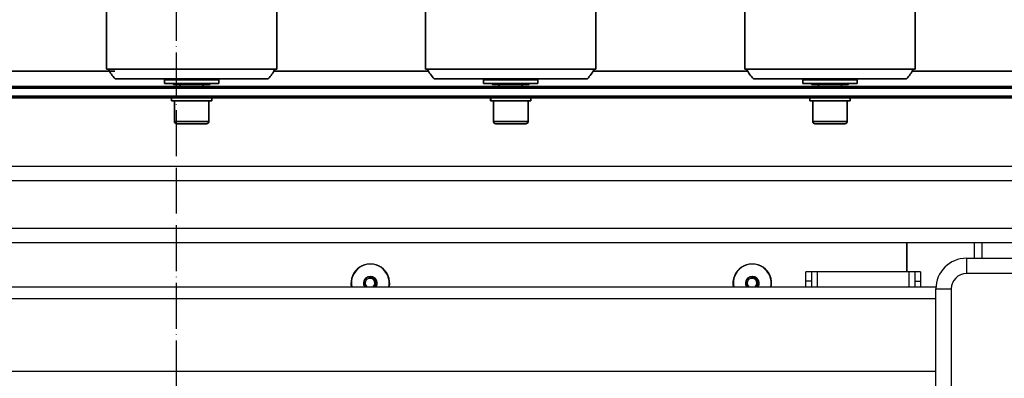
# Model space of a CAD drawing. Units: millimetres. Extents: x 486120 to 496485, y 1572397 to 1618297.
# Drawn here: x 489243 to 489757, y 1577087 to 1577275 of the extents above; entities that cross this region are included whole.
import ezdxf

# ---------------------------------------------------------------- set-up
doc = ezdxf.new("R2010")
doc.units = ezdxf.units.MM
doc.linetypes.add('ACAD_ISO04W100', pattern=[30, 24, -3, 0, -3])
for name, color, linetype in [('BZ-ACHSEN', 7, 'Continuous'), ('OSIE', 6, 'ACAD_ISO04W100'), ('ZUSAMMENBAU', 7, 'Continuous')]:
    doc.layers.add(name, color=color, linetype=linetype)
doc.layers.add('Visible (ISO)', color=7, linetype='Continuous', lineweight=35)
doc.layers.add('Visible Narrow (ISO)', color=7, linetype='Continuous', lineweight=35)

# ---------------------------------------------------------------- blocks, each defined once
blk = doc.blocks.new('A$C75425524')
at = {"layer": 'Visible (ISO)'}
for p, q in [((1170.01, 1035.71), (1170.01, 14.71)), ((1259.01, 1035.71), (1259.01, 14.71)), ((1336.69, 1035.71), (1336.69, 14.71)), ((1425.69, 1035.71), (1425.69, 14.71)), ((1503.38, 1035.71), (1503.38, 14.71)), ((1592.38, 1035.71), (1592.38, 14.71)), ((1170.01, 14.71), (1259.01, 14.71)), ((1336.69, 14.71), (1425.69, 14.71)), ((1503.38, 14.71), (1592.38, 14.71)), ((1967.3, 5.71), (107.02, 5.71)), ((1174.51, 9.71), (1254.51, 9.71)), ((1200.31, 7.21), (1200.31, 9.21)), ((1228.71, 7.21), (1200.31, 7.21)), ((1205.01, 6.71), (1204.51, 7.21)), ((1224.01, 6.71), (1205.01, 6.71)), ((1208.51, 5.71), (1208.51, 6.71)), ((1220.51, 5.71), (1220.51, 6.71)), ((1224.01, 6.71), (1224.51, 7.21)), ((1228.71, 7.21), (1228.71, 9.21)), ((1341.19, 9.71), (1421.19, 9.71)), ((1366.99, 7.21), (1366.99, 9.21)), ((1395.39, 7.21), (1366.99, 7.21)), ((1371.69, 6.71), (1371.19, 7.21)), ((1390.69, 6.71), (1371.69, 6.71)), ((1375.19, 5.71), (1375.19, 6.71)), ((1387.19, 5.71), (1387.19, 6.71)), ((1390.69, 6.71), (1391.19, 7.21)), ((1395.39, 7.21), (1395.39, 9.21)), ((1507.88, 9.71), (1587.88, 9.71)), ((1533.68, 7.21), (1533.68, 9.21)), ((1562.08, 7.21), (1533.68, 7.21)), ((1538.38, 6.71), (1537.88, 7.21)), ((1557.38, 6.71), (1538.38, 6.71)), ((1541.88, 5.71), (1541.88, 6.71)), ((1553.88, 5.71), (1553.88, 6.71)), ((1557.38, 6.71), (1557.88, 7.21)), ((1562.08, 7.21), (1562.08, 9.21)), ((1967.3, 0.71), (107.02, 0.71)), ((2311.38, 4.78), (451.11, 4.78)), ((1203.96, 0.71), (1203.96, 0.67)), ((1225.06, 0.71), (1225.06, -1.79)), ((1370.64, 0.71), (1370.64, 0.67)), ((1391.74, 0.71), (1391.74, -1.79)), ((1537.33, 0.71), (1537.33, 0.67)), ((1558.43, 0.71), (1558.43, -1.79)), ((2311.38, -0.22), (451.11, -0.22)), ((1203.96, -1.06), (1203.96, -1.79)), ((1204.05, -1.79), (1203.96, -1.79)), ((1203.96, -1.79), (1203.96, -1.79)), ((1225.06, -1.79), (1204.05, -1.79)), ((1205.51, -12.59), (1205.51, -1.79)), ((1223.51, -12.59), (1223.51, -1.79)), ((1370.64, -1.06), (1370.64, -1.79)), ((1370.65, -1.79), (1370.64, -1.79)), ((1370.74, -1.79), (1370.65, -1.79)), ((1391.74, -1.79), (1370.74, -1.79)), ((1372.19, -12.59), (1372.19, -1.79)), ((1390.19, -12.59), (1390.19, -1.79)), ((1537.33, -1.06), (1537.33, -1.79)), ((1537.34, -1.79), (1537.33, -1.79)), ((1537.43, -1.79), (1537.34, -1.79)), ((1558.43, -1.79), (1537.43, -1.79)), ((1538.88, -12.59), (1538.88, -1.79)), ((1556.88, -12.59), (1556.88, -1.79)), ((1222.31, -13.79), (1206.71, -13.79)), ((1388.99, -13.79), (1373.39, -13.79)), ((1555.68, -13.79), (1540.08, -13.79))]:
    blk.add_line(p, q, dxfattribs=at)
for centre, radius, start, end in [((1189.25, 23.76), 20.36, 206.3715, 223.6124), ((1239.76, 23.76), 20.36, 316.3876, 333.6285), ((1355.93, 23.76), 20.36, 206.3715, 223.6124), ((1406.45, 23.76), 20.36, 316.3876, 333.6285), ((1522.62, 23.76), 20.36, 206.3715, 223.6124), ((1573.14, 23.76), 20.36, 316.3876, 333.6285), ((1199.31, 9.21), 1, 0, 29.9992), ((1229.71, 9.21), 1, 150.0008, 180), ((1365.99, 9.21), 1, 0, 29.9992), ((1396.39, 9.21), 1, 150.0008, 180), ((1532.68, 9.21), 1, 0, 29.9992), ((1563.08, 9.21), 1, 150.0008, 180), ((1206.71, -12.59), 1.2, 180, 270), ((1222.31, -12.59), 1.2, 270, 0), ((1373.39, -12.59), 1.2, 180, 270), ((1388.99, -12.59), 1.2, 270, 0), ((1540.08, -12.59), 1.2, 180, 270), ((1555.68, -12.59), 1.2, 270, 0)]:
    blk.add_arc(centre, radius, start, end, dxfattribs=at)
for centre, start_param, end_param in [((1214.51, 1.58), 1.645265, 1.780802), ((1381.19, 1.58), 1.645265, 1.780802), ((1547.88, 1.58), 1.645265, 1.780802), ((1214.51, -0.15), 1.597795, 1.685077), ((1381.19, -0.15), 1.597795, 1.685077), ((1547.88, -0.15), 1.597795, 1.685077)]:
    blk.add_ellipse(centre, major_axis=(0.78, 18.27), ratio=0.575926, start_param=start_param, end_param=end_param, dxfattribs=at)
at = {"layer": 'Visible Narrow (ISO)'}
for p, q in [((926.93, 13.71), (1174.37, 13.71)), ((1257.47, 13.71), (1338.22, 13.71)), ((1424.16, 13.71), (1504.91, 13.71)), ((1590.85, 13.71), (1671.6, 13.71)), ((1228.71, 9.21), (1200.31, 9.21)), ((1395.39, 9.21), (1366.99, 9.21)), ((1562.08, 9.21), (1533.68, 9.21)), ((1205.51, -12.59), (1223.51, -12.59)), ((1372.19, -12.59), (1390.19, -12.59)), ((1538.88, -12.59), (1556.88, -12.59))]:
    blk.add_line(p, q, dxfattribs=at)
blk = doc.blocks.new('A$C7B9A74F3')
at = {"layer": 'OSIE', "color": 1}
blk.add_line((2735.57, 1336.49), (0, 1336.49), dxfattribs=at)
blk = doc.blocks.new('A$C1D9156B0')
at = {"color": 7, "linetype": 'Continuous'}
for p, q in [((1976.31, 1936.01), (1976.31, 1995.01)), ((1984.31, 1995.01), (1984.31, 1936.01)), ((1968.31, 1990.01), (1968.31, 1940.01)), ((1968.31, 1944.01), (1976.31, 1944.01)), ((1968.31, 1940.01), (1976.31, 1940.01)), ((1976.31, 1936.01), (1984.31, 1936.01)), ((1992.31, 1920.01), (1992.31, 1928.01)), ((1992.31, 1928.01), (2074.31, 1928.01)), ((2074.31, 1920.01), (1992.31, 1920.01)), ((1983.31, 1912.01), (1983.31, 1852.01)), ((1983.31, 1912.01), (1991.31, 1912.01)), ((1983.31, 1909.01), (1991.31, 1909.01)), ((1988.31, 1909.01), (1988.31, 1912.01)), ((1983.31, 1905.01), (1968.31, 1905.01)), ((1983.31, 1904.76), (1968.31, 1904.76)), ((1991.31, 1906.01), (1983.31, 1906.01)), ((1983.31, 1858.01), (1991.31, 1858.01)), ((1983.31, 1855.01), (1991.31, 1855.01)), ((1991.31, 1852.01), (1983.31, 1852.01)), ((1988.31, 1855.01), (1988.31, 1852.01))]:
    blk.add_line(p, q, dxfattribs=at)
for centre, radius, start, end in [((1992.31, 1936.01), 16, 180, 270), ((1992.31, 1936.01), 8, 180, 270), ((1989.31, 1824.01), 3, 48.1865, 195), ((1989.31, 1824.01), 3, 255, 311.8141), ((1989.31, 1624.51), 3, 48.1865, 195), ((1989.31, 1624.51), 3, 255, 311.8141)]:
    blk.add_arc(centre, radius, start, end, dxfattribs=at)
at = {"layer": 'BZ-ACHSEN', "color": 7, "linetype": 'Continuous'}
for p, q in [((1991.31, 1130.01), (1991.31, 1920.01)), ((1997.31, 1130.01), (1997.31, 1920.01)), ((2035.31, 1130.01), (2035.31, 1920.01))]:
    blk.add_line(p, q, dxfattribs=at)
for centre, radius, start, end in [((1989.31, 1824.26), 10, 78.4172, 281.5828), ((1989.31, 1824.01), 10, 78.4172, 281.5828), ((1989.31, 1824.26), 3.5, 55.037, 304.963), ((1989.31, 1824.01), 3.5, 55.037, 304.963), ((1989.31, 1824.01), 2.5, 36.6001, 323.3999), ((1989.31, 1624.76), 10, 78.4172, 281.5828), ((1989.31, 1624.51), 10, 78.4172, 281.5828), ((1989.31, 1624.76), 3.5, 55.037, 304.963), ((1989.31, 1624.51), 3.5, 55.037, 304.963), ((1989.31, 1624.51), 2.5, 36.6001, 323.3999)]:
    blk.add_arc(centre, radius, start, end, dxfattribs=at)
at = {"layer": 'ZUSAMMENBAU', "color": 7, "linetype": 'Continuous'}
for p, q in [((1935.81, 2337.01), (1935.81, 713.01)), ((1960.81, 2337.01), (1960.81, 713.01)), ((1928.31, 2319.95), (1928.31, 730.07)), ((1968.31, 1940.01), (1968.31, 713.01))]:
    blk.add_line(p, q, dxfattribs=at)
at = {"color": 0, "linetype": 'ByBlock'}
blk.add_blockref('A$C7B9A74F3', (0, 186.86), dxfattribs=at)

msp = doc.modelspace()

# ---------------------------------------------------------------- block references
at = {"color": 0, "linetype": 'ByBlock', "rotation": 270}
msp.add_blockref('A$C1D9156B0', (487801.72, 1579126.14), dxfattribs=at)
at = {"color": 0, "linetype": 'ByBlock'}
msp.add_blockref('A$C75425524', (488118.53, 1577233.9), dxfattribs=at)

doc.saveas('drawing.dxf')
